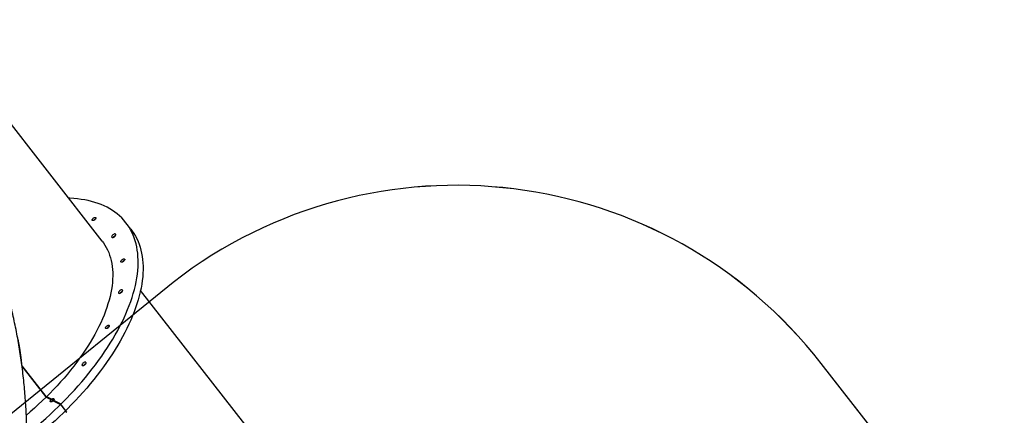
# Model space of a CAD drawing. Units: centimetres. Extents: x 17606 to 21219, y -950 to 1038.
# Drawn here: x 20433 to 20646, y -87 to -1 of the extents above; entities that cross this region are included whole.
import ezdxf

# ---------------------------------------------------------------- set-up
doc = ezdxf.new("R2010")
doc.units = ezdxf.units.CM
doc.layers.add('VP-DIM', color=7, linetype='Continuous')
doc.layers.add('VP-HIC', color=6, linetype='Continuous')
doc.layers.add('VP-EQ', color=7, linetype='Continuous', true_color=0x8a3492)
doc.dimstyles.new('Strefa', dxfattribs={"dimtxt": 14, "dimasz": 20, "dimexe": 20, "dimexo": 50, "dimgap": 20, "dimtad": 0, "dimdec": 0, "dimzin": 0, "dimdsep": 46, "dimtxsty": 'Standard', "dimcen": 0.09, "dimadec": 0, "dimazin": 0, "dimtfac": 1, "dimtdec": 4, "dimtofl": 0, "dimtmove": 0, "dimatfit": 3, "dimfxl": 70, "dimfxlon": 1, "dimtolj": 1, "dimtzin": 0, "dimarcsym": 0})

# ---------------------------------------------------------------- blocks, each defined once
blk = doc.blocks.new('S32')
at = {"color": 7, "linetype": 'Continuous', "lineweight": 25}
for p, q in [((19208.57, -3125.46), (19177.07, -3085.01)), ((19214.76, -3122.83), (19213.7, -3121.46)), ((19248.48, -3176.7), (19216.88, -3136.12)), ((19196.41, -3159.13), (19191.23, -3152.48)), ((19196.4, -3159.15), (19191.24, -3152.52)), ((19191.25, -3152.65), (19196.41, -3159.28)), ((19196.41, -3159.13), (19196.4, -3159.15)), ((19199.53, -3160.72), (19196.4, -3159.15)), ((19199.54, -3160.7), (19196.41, -3159.13)), ((19196.41, -3159.28), (19199.54, -3160.85)), ((19198.05, -3159.94), (19198.04, -3159.95)), ((19199.54, -3160.7), (19199.53, -3160.72)), ((19200.91, -3162.49), (19199.53, -3160.72)), ((19200.92, -3162.48), (19199.54, -3160.7)), ((19199.54, -3160.85), (19200.61, -3162.22)), ((19200.52, -3162.3), (19200.91, -3162.49)), ((19200.92, -3162.48), (19200.91, -3162.49))]:
    blk.add_line(p, q, dxfattribs=at)
at = {"color": 7, "linetype": 'Continuous', "lineweight": 25, "flags": 128}
for points in [[(19191.28, -3152.9), (19191.26, -3152.67), (19191, -3150.66), (19190.72, -3148.66), (19190.39, -3146.66)], [(19199.61, -3160.79), (19199.99, -3160.4), (19200.86, -3159.52), (19201.71, -3158.63), (19202.54, -3157.73), (19203.36, -3156.82), (19204.15, -3155.91), (19204.92, -3154.99), (19205.68, -3154.07), (19206.41, -3153.15), (19207.11, -3152.23), (19207.8, -3151.3), (19208.46, -3150.37), (19209.1, -3149.44), (19209.71, -3148.51), (19210.3, -3147.58), (19210.87, -3146.66), (19211.41, -3145.73), (19211.92, -3144.81), (19212.4, -3143.89), (19212.86, -3142.98), (19213.3, -3142.07), (19213.7, -3141.17), (19214.08, -3140.28), (19214.43, -3139.39), (19214.75, -3138.51), (19215.04, -3137.64), (19215.3, -3136.77), (19215.54, -3135.92), (19215.74, -3135.08), (19215.92, -3134.25), (19216.06, -3133.43), (19216.18, -3132.62), (19216.27, -3131.83), (19216.32, -3131.05), (19216.35, -3130.29), (19216.35, -3129.54), (19216.31, -3128.8), (19216.25, -3128.08), (19216.16, -3127.38), (19216.04, -3126.69), (19215.89, -3126.03), (19215.71, -3125.38), (19215.5, -3124.75), (19215.26, -3124.14), (19214.99, -3123.54), (19214.69, -3122.97), (19214.37, -3122.42), (19214.01, -3121.89), (19213.63, -3121.38), (19213.22, -3120.89), (19212.79, -3120.43), (19212.32, -3119.98), (19211.83, -3119.56), (19211.31, -3119.17), (19210.77, -3118.79), (19210.2, -3118.44), (19209.61, -3118.12), (19208.99, -3117.81), (19208.35, -3117.54), (19207.68, -3117.28), (19206.99, -3117.06), (19206.28, -3116.85), (19205.55, -3116.67), (19204.79, -3116.52), (19204.01, -3116.39), (19203.22, -3116.29), (19202.4, -3116.22), (19201.56, -3116.17), (19201.33, -3116.16)], [(19207.04, -3120.77), (19206.94, -3120.86), (19206.82, -3120.93), (19206.71, -3120.98), (19206.6, -3121.01), (19206.51, -3121.01), (19206.43, -3120.99), (19206.39, -3120.93), (19206.37, -3120.86), (19206.39, -3120.77), (19206.44, -3120.68), (19206.51, -3120.58), (19206.61, -3120.48), (19206.72, -3120.4), (19206.83, -3120.34), (19206.94, -3120.3), (19207.05, -3120.29), (19207.13, -3120.3), (19207.19, -3120.34), (19207.22, -3120.4), (19207.22, -3120.48), (19207.18, -3120.57), (19207.12, -3120.67), (19207.04, -3120.77)], [(19214.76, -3122.83), (19215.08, -3123.26), (19215.43, -3123.79), (19215.76, -3124.34), (19216.05, -3124.91), (19216.32, -3125.5), (19216.56, -3126.11), (19216.77, -3126.74), (19216.95, -3127.39), (19217.1, -3128.06), (19217.22, -3128.75), (19217.32, -3129.45), (19217.38, -3130.17), (19217.41, -3130.9), (19217.41, -3131.65), (19217.39, -3132.42), (19217.33, -3133.2), (19217.24, -3133.99), (19217.13, -3134.8), (19216.98, -3135.61), (19216.8, -3136.45), (19216.6, -3137.29), (19216.37, -3138.14), (19216.1, -3139), (19215.81, -3139.87), (19215.49, -3140.75), (19215.14, -3141.64), (19214.76, -3142.54), (19214.36, -3143.44), (19213.93, -3144.35), (19213.47, -3145.26), (19212.98, -3146.18), (19212.47, -3147.1), (19211.93, -3148.02), (19211.37, -3148.95), (19210.78, -3149.88), (19210.16, -3150.81), (19209.53, -3151.74), (19208.86, -3152.66), (19208.18, -3153.59), (19207.47, -3154.52), (19206.74, -3155.44), (19205.99, -3156.36), (19205.21, -3157.28), (19204.42, -3158.19), (19203.61, -3159.09), (19202.78, -3159.99), (19201.92, -3160.88), (19201.05, -3161.77), (19200.67, -3162.15)], [(19211.31, -3124.41), (19211.39, -3124.31), (19211.46, -3124.21), (19211.49, -3124.11), (19211.5, -3124.03), (19211.47, -3123.96), (19211.42, -3123.92), (19211.34, -3123.9), (19211.24, -3123.9), (19211.13, -3123.94), (19211.02, -3123.99), (19210.9, -3124.06), (19210.8, -3124.15), (19210.72, -3124.25), (19210.65, -3124.35), (19210.62, -3124.45), (19210.61, -3124.53), (19210.64, -3124.6), (19210.69, -3124.64), (19210.77, -3124.66), (19210.86, -3124.66), (19210.97, -3124.63), (19211.09, -3124.57), (19211.2, -3124.5), (19211.31, -3124.41)], [(19210.95, -3124.63), (19210.98, -3124.59), (19211.07, -3124.5)], [(19208.57, -3125.46), (19208.82, -3125.8), (19209.15, -3126.29), (19209.45, -3126.8), (19209.72, -3127.33), (19209.97, -3127.89), (19210.18, -3128.46), (19210.36, -3129.05), (19210.52, -3129.66), (19210.64, -3130.29), (19210.74, -3130.94), (19210.81, -3131.6), (19210.84, -3132.28), (19210.85, -3132.98), (19210.82, -3133.68), (19210.77, -3134.41), (19210.69, -3135.15), (19210.57, -3135.9), (19210.43, -3136.66), (19210.26, -3137.43), (19210.05, -3138.22), (19209.82, -3139.02), (19209.56, -3139.82), (19209.27, -3140.64), (19208.96, -3141.46), (19208.61, -3142.29), (19208.24, -3143.13), (19207.84, -3143.97), (19207.41, -3144.82), (19206.95, -3145.67), (19206.47, -3146.52), (19205.96, -3147.38), (19205.43, -3148.24), (19204.87, -3149.1), (19204.29, -3149.97), (19203.68, -3150.83), (19203.05, -3151.69), (19202.4, -3152.55), (19201.72, -3153.41), (19201.03, -3154.26), (19200.31, -3155.11), (19199.57, -3155.96), (19198.81, -3156.79), (19198.03, -3157.63), (19197.23, -3158.45), (19196.51, -3159.18)], [(19213.26, -3129.77), (19213.16, -3129.85), (19213.04, -3129.93), (19212.93, -3129.98), (19212.82, -3130.01), (19212.73, -3130.01), (19212.65, -3129.98), (19212.61, -3129.93), (19212.59, -3129.86), (19212.61, -3129.77), (19212.66, -3129.67), (19212.73, -3129.57), (19212.83, -3129.48), (19212.94, -3129.4), (19213.05, -3129.33), (19213.16, -3129.29), (19213.26, -3129.28), (19213.35, -3129.29), (19213.41, -3129.33), (19213.44, -3129.39), (19213.44, -3129.48), (19213.4, -3129.57), (19213.34, -3129.67), (19213.26, -3129.77)], [(19212.81, -3136.5), (19212.89, -3136.41), (19212.96, -3136.31), (19212.99, -3136.21), (19213, -3136.13), (19212.97, -3136.06), (19212.92, -3136.02), (19212.84, -3136), (19212.74, -3136), (19212.63, -3136.03), (19212.52, -3136.09), (19212.4, -3136.16), (19212.3, -3136.25), (19212.21, -3136.35), (19212.15, -3136.45), (19212.12, -3136.54), (19212.11, -3136.63), (19212.13, -3136.69), (19212.19, -3136.74), (19212.27, -3136.76), (19212.36, -3136.75), (19212.47, -3136.72), (19212.59, -3136.67), (19212.7, -3136.59), (19212.81, -3136.5)], [(19212.45, -3136.73), (19212.48, -3136.69), (19212.57, -3136.59)], [(19209.94, -3144.14), (19209.83, -3144.23), (19209.72, -3144.3), (19209.6, -3144.35), (19209.5, -3144.38), (19209.4, -3144.38), (19209.33, -3144.36), (19209.29, -3144.3), (19209.27, -3144.23), (19209.29, -3144.14), (19209.34, -3144.05), (19209.41, -3143.95), (19209.5, -3143.85), (19209.61, -3143.77), (19209.73, -3143.71), (19209.84, -3143.67), (19209.94, -3143.65), (19210.03, -3143.67), (19210.08, -3143.71), (19210.11, -3143.77), (19210.11, -3143.85), (19210.08, -3143.94), (19210.02, -3144.04), (19209.94, -3144.14)], [(19204.89, -3152.18), (19204.97, -3152.08), (19205.04, -3151.98), (19205.07, -3151.89), (19205.08, -3151.8), (19205.05, -3151.73), (19205, -3151.69), (19204.92, -3151.67), (19204.83, -3151.67), (19204.71, -3151.71), (19204.6, -3151.76), (19204.49, -3151.84), (19204.38, -3151.92), (19204.3, -3152.02), (19204.23, -3152.12), (19204.2, -3152.22), (19204.19, -3152.3), (19204.22, -3152.37), (19204.27, -3152.41), (19204.35, -3152.43), (19204.44, -3152.43), (19204.56, -3152.4), (19204.67, -3152.34), (19204.78, -3152.27), (19204.89, -3152.18)], [(19204.53, -3152.4), (19204.56, -3152.36), (19204.65, -3152.27)], [(19196.41, -3159.28), (19195.59, -3160.08), (19194.74, -3160.88), (19193.88, -3161.67), (19193, -3162.45), (19192.14, -3163.2)], [(19192.24, -3167.32), (19192.47, -3167.13), (19193.46, -3166.33), (19194.44, -3165.52), (19195.4, -3164.69), (19196.35, -3163.86), (19197.28, -3163.01), (19198.2, -3162.15), (19199.1, -3161.28), (19199.54, -3160.85)], [(19197.95, -3160.05), (19197.86, -3160.13), (19197.74, -3160.21), (19197.63, -3160.26), (19197.52, -3160.29), (19197.43, -3160.29), (19197.36, -3160.26), (19197.31, -3160.21), (19197.3, -3160.14), (19197.31, -3160.05), (19197.36, -3159.95), (19197.43, -3159.85), (19197.47, -3159.81)], [(19197.58, -3159.72), (19197.64, -3159.68), (19197.75, -3159.61), (19197.87, -3159.57), (19197.97, -3159.56), (19198.05, -3159.57), (19198.11, -3159.61), (19198.14, -3159.67), (19198.14, -3159.76), (19198.11, -3159.85), (19198.05, -3159.95), (19198.04, -3159.95)], [(19200.61, -3162.22), (19200.17, -3162.65), (19199.27, -3163.51), (19198.35, -3164.37), (19197.41, -3165.22), (19196.46, -3166.06), (19195.5, -3166.89), (19194.52, -3167.7), (19193.54, -3168.5), (19192.54, -3169.29), (19192.24, -3169.52)]]:
    blk.add_lwpolyline(points, dxfattribs=at)
at = {"color": 7, "linetype": 'Continuous', "lineweight": 25}
for centre, radius, start, end in [((19207.48, -3121.53), 0.929, 112.2978, 143.5207), ((19207.48, -3121.53), 0.928, 112.274, 143.5445), ((19211.74, -3125.16), 0.947, 109.6495, 146.1731), ((19211.75, -3125.17), 0.954, 109.8883, 135.3147), ((19213.7, -3130.52), 0.929, 112.3072, 143.5156), ((19213.7, -3130.52), 0.929, 112.2939, 143.5263), ((19213.24, -3137.26), 0.95, 110.0771, 145.355), ((19213.25, -3137.26), 0.954, 109.882, 135.321), ((19210.38, -3144.9), 0.928, 112.2863, 143.5279), ((19210.38, -3144.9), 0.927, 112.2649, 143.5493), ((19205.32, -3152.93), 0.951, 110.091, 145.3336), ((19205.33, -3152.94), 0.953, 109.8737, 135.3293), ((19198.4, -3160.8), 0.932, 123.0157, 143.3972)]:
    blk.add_arc(centre, radius, start, end, dxfattribs=at)
blk.add_open_spline([(19183.52, -3213.82), (19183.7, -3213.36), (19184.12, -3212.29), (19184.75, -3210.6), (19185.4, -3208.76), (19186.02, -3206.91), (19186.62, -3205.05), (19187.18, -3203.18), (19187.72, -3201.31), (19188.23, -3199.43), (19188.7, -3197.54), (19189.15, -3195.64), (19189.57, -3193.74), (19189.96, -3191.83), (19190.32, -3189.91), (19190.64, -3188), (19190.94, -3186.07), (19191.21, -3184.15), (19191.45, -3182.22), (19191.65, -3180.28), (19191.83, -3178.35), (19191.97, -3176.41), (19192.09, -3174.47), (19192.17, -3172.53), (19192.22, -3170.59), (19192.25, -3168.65), (19192.24, -3166.72), (19192.2, -3164.78), (19192.13, -3162.84), (19192.02, -3160.9), (19191.89, -3158.97), (19191.73, -3157.04), (19191.53, -3155.12), (19191.31, -3153.19), (19191.05, -3151.27), (19190.77, -3149.36), (19190.45, -3147.45), (19190.1, -3145.55), (19189.72, -3143.65), (19189.31, -3141.76), (19188.87, -3139.88), (19188.4, -3138), (19187.9, -3136.13), (19187.37, -3134.27), (19186.81, -3132.42), (19186.22, -3130.58), (19185.6, -3128.75), (19184.95, -3126.93), (19184.27, -3125.12), (19183.56, -3123.32), (19182.83, -3121.53), (19182.06, -3119.75), (19181.26, -3117.99), (19180.44, -3116.24), (19179.58, -3114.5), (19178.92, -3113.19), (19178.53, -3112.47), (19178.45, -3112.31)], degree=3, knots=[0, 0, 0, 0, 0.014125, 0.032579, 0.051037, 0.069499, 0.087965, 0.106433, 0.124905, 0.143379, 0.161856, 0.180335, 0.198816, 0.217299, 0.235784, 0.25427, 0.272758, 0.291247, 0.309738, 0.328229, 0.346722, 0.365216, 0.38371, 0.402206, 0.420702, 0.4392, 0.457698, 0.476198, 0.494698, 0.513199, 0.531701, 0.550205, 0.568709, 0.587215, 0.605722, 0.62423, 0.64274, 0.661252, 0.679765, 0.69828, 0.716797, 0.735317, 0.753838, 0.772362, 0.790889, 0.809418, 0.827951, 0.846486, 0.865025, 0.883567, 0.902114, 0.920663, 0.939218, 0.957776, 0.97634, 0.994908, 1, 1, 1, 1], dxfattribs=at)
blk = doc.blocks.new('3441S2_2D')
at = {"layer": 'VP-EQ', "color": 0}
blk.add_lwpolyline([(16648.23, -2040.16, 0.230978), (16771.07, -1955.65), (16942.47, -1955.65, 0.414214), (17042.47, -1855.65), (17042.47, -1805.36, 0.414214), (16942.47, -1705.36), (16773.05, -1705.36, 0.231276), (16651.8, -1618.27)], format="xyb", dxfattribs=at)
blk.add_lwpolyline([(16678.98, -2173.71, 0.181625), (16696.68, -2244.91), (16876.61, -2476.2, 0.414201), (17016.94, -2493.73), (17088.25, -2438.26, 0.414578), (17105.71, -2297.84), (16925.55, -2066.83, 0.413974), (16785.28, -2049.26), (16717.21, -2104.47, 0.15429), (16682.38, -2156.83, 0.02854)], format="xyb", close=True, dxfattribs=at)
blk.add_blockref('S32', (-2438.65, 1085.12), dxfattribs=at)
blk = doc.blocks.new('*D109')
at = {"layer": 'Defpoints', "color": 0}
for p in [(20079.74, 620.48), (21055.18, 620.48), (19991.8, -778.43)]:
    blk.add_point(p, dxfattribs=at)
at = {"layer": 'VP-DIM', "color": 0, "lineweight": -2}
for p, q in [((20955.18, 620.48), (21105.18, 620.48)), ((21055.18, 570.48), (21055.18, 12.99)), ((21055.18, -728.43), (21055.18, -117.01)), ((20955.18, -778.43), (21105.18, -778.43))]:
    blk.add_line(p, q, dxfattribs=at)
at = {"layer": 'VP-DIM', "color": 0}
for points in [[(21063.51, 570.48), (21046.84, 570.48), (21055.18, 620.48)], [(21046.84, -728.43), (21063.51, -728.43), (21055.18, -778.43)]]:
    blk.add_solid(points, dxfattribs=at)
at = {"layer": 'VP-DIM', "color": 0, "insert": (21055.18, -52.01), "char_height": 30, "attachment_point": 5, "rotation": 90}
blk.add_mtext('\\A1;1400', dxfattribs=at)
blk = doc.blocks.new('*D110')
at = {"layer": 'Defpoints', "color": 0}
for p in [(20808, 987.94), (18961.81, -35.11), (20808, -368.33)]:
    blk.add_point(p, dxfattribs=at)
at = {"layer": 'VP-DIM', "color": 0, "lineweight": -2}
for p, q in [((18961.81, 887.94), (18961.81, 1037.94)), ((20808, 887.94), (20808, 1037.94)), ((19011.81, 987.94), (19840.2, 987.94)), ((20758, 987.94), (19980.2, 987.94))]:
    blk.add_line(p, q, dxfattribs=at)
at = {"layer": 'VP-DIM', "color": 0}
for points in [[(19011.81, 996.27), (19011.81, 979.61), (18961.81, 987.94)], [(20758, 979.61), (20758, 996.27), (20808, 987.94)]]:
    blk.add_solid(points, dxfattribs=at)
at = {"layer": 'VP-DIM', "color": 0, "insert": (19910.2, 987.94), "char_height": 30, "attachment_point": 5}
blk.add_mtext('\\A1;1846', dxfattribs=at)
blk = doc.blocks.new('*D111')
at = {"layer": 'Defpoints', "color": 0}
for p in [(20642.43, 904.55), (19167.52, -107.69), (20642.43, -286.97)]:
    blk.add_point(p, dxfattribs=at)
at = {"layer": 'VP-DIM', "color": 0, "lineweight": -2}
for p, q in [((19167.52, 804.55), (19167.52, 954.55)), ((20642.43, 804.55), (20642.43, 954.55)), ((19217.52, 904.55), (19834.97, 904.55)), ((20592.43, 904.55), (19974.97, 904.55))]:
    blk.add_line(p, q, dxfattribs=at)
at = {"layer": 'VP-DIM', "color": 0}
for points in [[(19217.52, 912.89), (19217.52, 896.22), (19167.52, 904.55)], [(20592.43, 896.22), (20592.43, 912.89), (20642.43, 904.55)]]:
    blk.add_solid(points, dxfattribs=at)
at = {"layer": 'VP-DIM', "color": 0, "insert": (19904.97, 904.55), "char_height": 30, "attachment_point": 5}
blk.add_mtext('\\A1;1475', dxfattribs=at)
blk = doc.blocks.new('*D112')
at = {"layer": 'Defpoints', "color": 0}
for p in [(20099.43, 822.34), (20063.06, -949.6), (21169.08, -949.6)]:
    blk.add_point(p, dxfattribs=at)
at = {"layer": 'VP-DIM', "color": 0, "lineweight": -2}
for p, q in [((21069.08, 822.34), (21219.08, 822.34)), ((21169.08, 772.34), (21169.08, 22.06)), ((21169.08, -899.6), (21169.08, -117.94)), ((21069.08, -949.6), (21219.08, -949.6))]:
    blk.add_line(p, q, dxfattribs=at)
at = {"layer": 'VP-DIM', "color": 0}
for points in [[(21177.41, 772.34), (21160.74, 772.34), (21169.08, 822.34)], [(21160.74, -899.6), (21177.41, -899.6), (21169.08, -949.6)]]:
    blk.add_solid(points, dxfattribs=at)
at = {"layer": 'VP-DIM', "color": 0, "insert": (21169.08, -47.94), "char_height": 30, "attachment_point": 5, "rotation": 90}
blk.add_mtext('\\A1;1772', dxfattribs=at)

msp = doc.modelspace()

# ---------------------------------------------------------------- linework, layer by layer
at = {"layer": 'VP-HIC', "color": 6}
msp.add_lwpolyline([(20216.08, -51.04), (20304.2, -51.04, 0.413298), (20474.2, 118.43), (20474.47, 204.6, 0.366608), (20332.95, 372.73), (20333.01, 361.32), (20344.33, 349.62), (20363.69, 325.93, -0.173), (20406.58, 205.69), (20406.58, 195.02, -0.414214), (20216.58, 5.02), (20216.54, 5.02, -0.061165)], format="xyb", close=True, dxfattribs=at)
at = {"layer": 'VP-HIC', "color": 1}
msp.add_lwpolyline([(20360.13, -182.7, 0.181625), (20377.83, -253.91), (20557.76, -485.2, 0.414201), (20698.09, -502.73), (20769.4, -447.26, 0.414578), (20786.85, -306.83), (20606.7, -75.82, 0.413974), (20466.43, -58.26), (20398.36, -113.46, 0.15429), (20363.52, -165.82, 0.02854)], format="xyb", close=True, dxfattribs=at)

# ---------------------------------------------------------------- block references
at = {"layer": 'VP-EQ', "color": 0}
msp.add_blockref('3441S2_2D', (3681.15, 1991), dxfattribs=at)

# ---------------------------------------------------------------- dimensions: what is measured, and where the dimension line sits
at = {"layer": 'VP-DIM', "color": 0}
dim = msp.add_linear_dim(base=(20808, 987.94), p1=(18961.81, -35.11), p2=(20808, -368.33), dimstyle='Strefa', override={"dimtxt": 30, "dimasz": 50, "dimexe": 50, "dimexo": 80, "dimfxl": 100}, dxfattribs=at)
dim.commit()
dim.dimension.update_dxf_attribs({"geometry": '*D110', "text_midpoint": (19910.2, 987.94), "dimtype": 160})
dim = msp.add_linear_dim(base=(20642.43, 904.55), p1=(19167.52, -107.69), p2=(20642.43, -286.97), text='1475', dimstyle='Strefa', override={"dimtxt": 30, "dimasz": 50, "dimexe": 50, "dimexo": 80, "dimfxl": 100}, dxfattribs=at)
dim.commit()
dim.dimension.update_dxf_attribs({"geometry": '*D111', "text_midpoint": (19904.97, 904.55)})
dim = msp.add_linear_dim(base=(21169.08, -949.6), p1=(20099.43, 822.34), p2=(20063.06, -949.6), angle=90, dimstyle='Strefa', override={"dimtxt": 30, "dimasz": 50, "dimexe": 50, "dimexo": 80, "dimfxl": 100}, dxfattribs=at)
dim.commit()
dim.dimension.update_dxf_attribs({"geometry": '*D112', "text_midpoint": (21169.08, -47.94), "dimtype": 160})
dim = msp.add_linear_dim(base=(21055.18, 620.48), p1=(19991.8, -778.43), p2=(20079.74, 620.48), angle=90, text='1400', dimstyle='Strefa', override={"dimtxt": 30, "dimasz": 50, "dimexe": 50, "dimexo": 80, "dimfxl": 100}, dxfattribs=at)
dim.commit()
dim.dimension.update_dxf_attribs({"geometry": '*D109', "text_midpoint": (21055.18, -52.01), "dimtype": 160})

doc.saveas('drawing.dxf')
